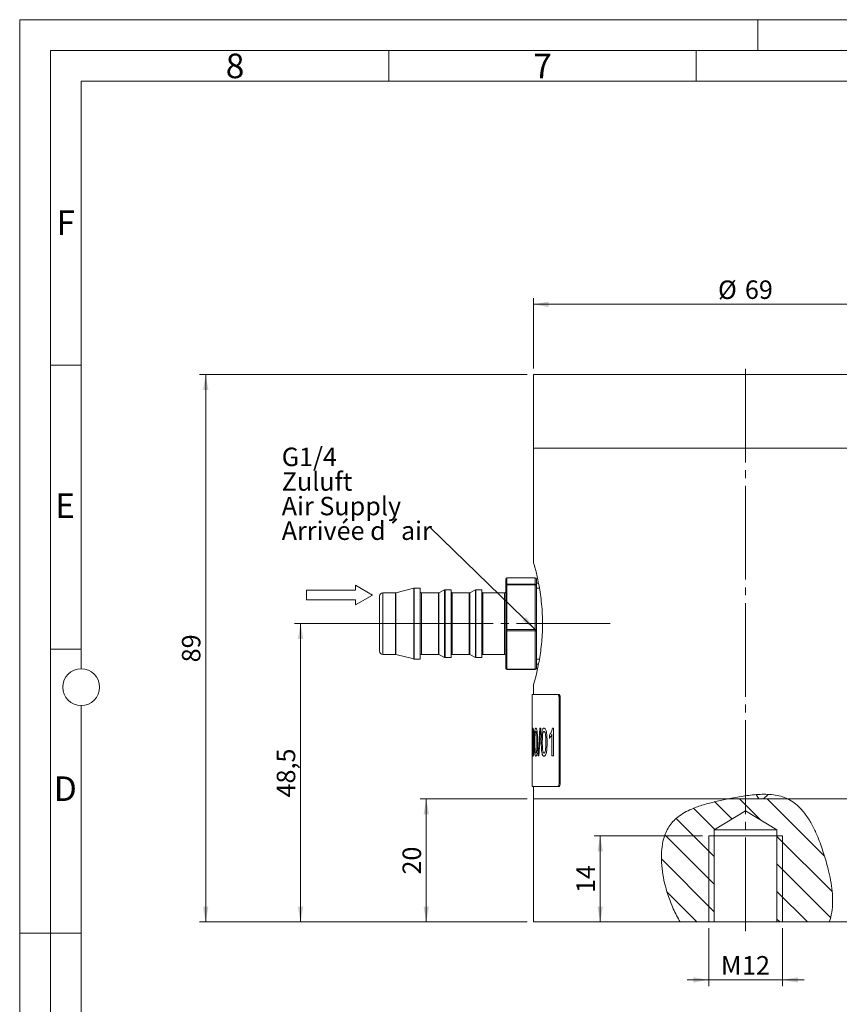
# Model space of a CAD drawing. Units: millimetres. Extents: x 0 to 420, y 0 to 297.
# Drawn here: x 0 to 133, y 137 to 297 of the extents above; entities that cross this region are included whole.
import ezdxf

# ---------------------------------------------------------------- set-up
doc = ezdxf.new("R2010")
doc.units = ezdxf.units.MM
doc.linetypes.add('SLD-Durchgehend', pattern=[0])
doc.linetypes.add('SLD-Punktstrich', pattern=[19.05, 15.24, -1.27, 1.27, -1.27])
doc.styles.add('SLDTEXTSTYLE0', font='ARIAL.TTF', dxfattribs={"width": 0.948})
doc.styles.get("Standard").update_dxf_attribs({"font": 'ARIAL.TTF'})
doc.dimstyles.new('SLDDIMSTYLE0', dxfattribs={"dimtxt": 0.18, "dimasz": 2.5, "dimexe": 0, "dimexo": 0.0625, "dimgap": 0, "dimtad": 0, "dimtih": 1, "dimtoh": 1, "dimdec": 0, "dimrnd": 1e-09, "dimzin": 0, "dimdsep": 46, "dimtxsty": 'STANDARD', "dimsah": 1, "dimcen": 0.09, "dimadec": 0, "dimazin": 0, "dimtfac": 2.5, "dimtdec": 0, "dimtofl": 0, "dimtmove": 0, "dimatfit": 3, "dimfxl": 1, "dimfrac": 2, "dimtolj": 1, "dimtzin": 0, "dimarcsym": 0})
doc.dimstyles.new('SLDDIMSTYLE1', dxfattribs={"dimtxt": 3, "dimasz": 2.5, "dimexe": 0, "dimexo": 0.0625, "dimgap": 0.75, "dimtad": 1, "dimdec": 3, "dimrnd": 1e-09, "dimzin": 12, "dimdsep": 46, "dimtxsty": 'SLDTEXTSTYLE0', "dimsah": 1, "dimcen": 0.09, "dimadec": 0, "dimazin": 3, "dimtfac": 1, "dimtdec": 3, "dimtmove": 0, "dimatfit": 0, "dimfxl": 1, "dimfrac": 2, "dimtolj": 1, "dimtzin": 12, "dimarcsym": 0})
doc.dimstyles.new('SLDDIMSTYLE2', dxfattribs={"dimtxt": 3, "dimasz": 2.5, "dimexe": 0, "dimexo": 0.0625, "dimgap": 0.75, "dimtad": 1, "dimdec": 3, "dimrnd": 1e-09, "dimzin": 12, "dimdsep": 46, "dimtxsty": 'SLDTEXTSTYLE0', "dimsah": 1, "dimcen": 0.09, "dimadec": 0, "dimazin": 3, "dimtfac": 1, "dimtdec": 3, "dimtofl": 0, "dimtmove": 0, "dimatfit": 3, "dimfxl": 1, "dimfrac": 2, "dimtolj": 1, "dimtzin": 12, "dimarcsym": 0})

# ---------------------------------------------------------------- blocks, each defined once
blk = doc.blocks.new('Pfeil')
at = {"color": 7, "linetype": 'SLD-Durchgehend', "lineweight": 0}
for p, q in [((2.77, 1.6), (0, 0)), ((0, 0), (2.77, -1.6)), ((2.77, 0.8), (2.77, 1.6)), ((10.77, 0.8), (2.77, 0.8)), ((10.77, -0.8), (10.77, 0.8)), ((2.77, -1.6), (2.77, -0.8)), ((2.77, -0.8), (10.77, -0.8))]:
    blk.add_line(p, q, dxfattribs=at)
blk = doc.blocks.new('SW_NOTE_2')
at = {"color": 0, "linetype": 'Continuous', "lineweight": 0, "char_height": 3, "attachment_point": 1, "style": 'SLDTEXTSTYLE0'}
for s, insert in [('G1/4', (0, 3.87)), ('Zuluft', (0, -0.13)), ('Air Supply ', (0, -4.13)), ('Arrivée d´air', (0, -8.13))]:
    blk.add_mtext(s, dxfattribs=dict(at, insert=insert))
blk = doc.blocks.new('Zuluft Text')
at = {"color": 7, "linetype": 'Continuous', "lineweight": 0}
blk.add_blockref('SW_NOTE_2', (0, 7.75), dxfattribs=at)
blk = doc.blocks.new('_D')
at = {"color": 7, "linetype": 'SLD-Durchgehend', "lineweight": 0}
for p, q in [((112.03, 149.32), (112.03, 139.91)), ((124.03, 149.32), (124.03, 139.91)), ((112.03, 140.91), (108.53, 140.91)), ((112.03, 140.91), (124.03, 140.91)), ((124.03, 140.91), (127.53, 140.91))]:
    blk.add_line(p, q, dxfattribs=at)
for points in [[(112.03, 140.91), (109.53, 141.35), (109.53, 140.47)], [(124.03, 140.91), (126.53, 140.47), (126.53, 141.35)]]:
    blk.add_solid(points, dxfattribs=at)
at = {"color": 7, "linetype": 'SLD-Durchgehend', "lineweight": 0, "char_height": 3, "attachment_point": 1, "style": 'SLDTEXTSTYLE0'}
for s, insert in [('M', (114.02, 144.78)), ('12', (117.45, 144.78))]:
    blk.add_mtext(s, dxfattribs=dict(at, insert=insert))
blk = doc.blocks.new('_D_1')
at = {"color": 7, "linetype": 'SLD-Durchgehend', "lineweight": 0}
for p, q in [((111.03, 164.32), (93.39, 164.32)), ((94.39, 150.32), (94.39, 164.32)), ((111.03, 150.32), (93.39, 150.32))]:
    blk.add_line(p, q, dxfattribs=at)
for points in [[(94.39, 164.32), (93.95, 161.82), (94.83, 161.82)], [(94.39, 150.32), (94.83, 152.82), (93.95, 152.82)]]:
    blk.add_solid(points, dxfattribs=at)
at = {"color": 7, "linetype": 'SLD-Durchgehend', "lineweight": 0, "insert": (90.52, 155.03), "char_height": 3, "attachment_point": 1, "rotation": 90, "style": 'SLDTEXTSTYLE0'}
blk.add_mtext('14', dxfattribs=at)
blk = doc.blocks.new('_D_2')
at = {"color": 7, "linetype": 'SLD-Durchgehend', "lineweight": 0}
for p, q in [((82.53, 170.32), (65.11, 170.32)), ((66.11, 170.32), (66.11, 150.32)), ((82.53, 150.32), (65.11, 150.32))]:
    blk.add_line(p, q, dxfattribs=at)
for points in [[(66.11, 170.32), (65.67, 167.82), (66.55, 167.82)], [(66.11, 150.32), (66.55, 152.82), (65.67, 152.82)]]:
    blk.add_solid(points, dxfattribs=at)
at = {"color": 7, "linetype": 'SLD-Durchgehend', "lineweight": 0, "insert": (62.25, 158.03), "char_height": 3, "attachment_point": 1, "rotation": 90, "style": 'SLDTEXTSTYLE0'}
blk.add_mtext('20', dxfattribs=at)
blk = doc.blocks.new('_D_3')
at = {"color": 7, "linetype": 'SLD-Durchgehend', "lineweight": 0}
for p, q in [((69.33, 198.82), (44.67, 198.82)), ((45.67, 198.82), (45.67, 150.32)), ((82.53, 150.32), (44.67, 150.32))]:
    blk.add_line(p, q, dxfattribs=at)
for points in [[(45.67, 198.82), (45.23, 196.32), (46.11, 196.32)], [(45.67, 150.32), (46.11, 152.82), (45.23, 152.82)]]:
    blk.add_solid(points, dxfattribs=at)
at = {"color": 7, "linetype": 'SLD-Durchgehend', "lineweight": 0, "insert": (41.8, 170.56), "char_height": 3, "attachment_point": 1, "rotation": 90, "style": 'SLDTEXTSTYLE0'}
blk.add_mtext('48,5', dxfattribs=at)
blk = doc.blocks.new('_D_6')
at = {"color": 7, "linetype": 'SLD-Durchgehend', "lineweight": 0}
for p, q in [((83.53, 240.32), (83.53, 251.73)), ((152.53, 240.32), (152.53, 251.73)), ((83.53, 250.73), (152.53, 250.73))]:
    blk.add_line(p, q, dxfattribs=at)
for points in [[(83.53, 250.73), (86.03, 250.29), (86.03, 251.17)], [(152.53, 250.73), (150.03, 251.17), (150.03, 250.29)]]:
    blk.add_solid(points, dxfattribs=at)
at = {"color": 7, "linetype": 'SLD-Durchgehend', "lineweight": 0, "char_height": 3, "attachment_point": 1, "style": 'SLDTEXTSTYLE0'}
for s, insert in [('%%c', (113.55, 254.6)), ('69', (117.92, 254.61))]:
    blk.add_mtext(s, dxfattribs=dict(at, insert=insert))
blk = doc.blocks.new('_D_7')
at = {"color": 7, "linetype": 'SLD-Durchgehend', "lineweight": 0}
for p, q in [((82.53, 239.32), (29.24, 239.32)), ((30.24, 239.32), (30.24, 150.32)), ((82.53, 150.32), (29.24, 150.32))]:
    blk.add_line(p, q, dxfattribs=at)
for points in [[(30.24, 239.32), (29.8, 236.82), (30.68, 236.82)], [(30.24, 150.32), (30.68, 152.82), (29.8, 152.82)]]:
    blk.add_solid(points, dxfattribs=at)
at = {"color": 7, "linetype": 'SLD-Durchgehend', "lineweight": 0, "insert": (26.38, 192.53), "char_height": 3, "attachment_point": 1, "rotation": 90, "style": 'SLDTEXTSTYLE0'}
blk.add_mtext('89', dxfattribs=at)

msp = doc.modelspace()

# ---------------------------------------------------------------- hatches: boundary and pattern name
at = {"linetype": 'SLD-Durchgehend', "lineweight": 0}
h = msp.add_hatch(dxfattribs=at)
h.set_pattern_fill('ANSI31', angle=90, style=0)
edge = h.paths.add_edge_path(flags=0)
edge.add_line((124.909, 170.32), (115.1821, 170.32))
edge.add_spline(control_points=[(115.1821, 170.32), (111.4689, 169.5727), (103.027, 167.5032), (104.2964, 156.4465), (106.8186, 151.2684), (107.3973, 150.32)], knot_values=[0.59634987, 0.59634987, 0.59634987, 0.59634987, 0.71550549, 0.86673447, 0.90427631, 0.90427631, 0.90427631, 0.90427631], weights=[1, 1, 1, 1, 1, 1], degree=3, periodic=0)
edge.add_line((107.3973, 150.32), (112.9295, 150.32))
edge.add_line((112.9295, 150.32), (112.9295, 165.32))
edge.add_line((112.9295, 165.32), (118.0295, 168.3843))
edge.add_line((118.0295, 168.3843), (123.1295, 165.32))
edge.add_line((123.1295, 165.32), (123.1295, 150.32))
edge.add_line((123.1295, 150.32), (131.6385, 150.32))
edge.add_spline(control_points=[(131.6385, 150.32), (132.7258, 153.2929), (131.2936, 161.2937), (127.9253, 168.8398), (124.909, 170.32)], knot_values=[0.22957736, 0.22957736, 0.22957736, 0.22957736, 0.35014308, 0.48208798, 0.48208798, 0.48208798, 0.48208798], weights=[1, 1, 1, 1, 1], degree=3, periodic=0)
h = msp.add_hatch(dxfattribs=at)
h.set_pattern_fill('ANSI31', style=0)
edge = h.paths.add_edge_path(flags=0)
edge.add_line((115.1821, 170.32), (115.9021, 170.32))
edge.add_line((115.9021, 170.32), (115.9946, 170.4802))
edge.add_spline(control_points=[(115.9946, 170.4802), (115.7241, 170.4282), (115.4531, 170.3745), (115.1821, 170.32)], knot_values=[0.58765295, 0.58765295, 0.58765295, 0.58765295, 0.59634987, 0.59634987, 0.59634987, 0.59634987], weights=[1, 1, 1, 1], degree=3, periodic=0)
h = msp.add_hatch(dxfattribs=at)
h.set_pattern_fill('ANSI31', style=0)
edge = h.paths.add_edge_path(flags=0)
edge.add_line((120.1568, 170.32), (124.909, 170.32))
edge.add_spline(control_points=[(124.909, 170.32), (123.4329, 171.0443), (121.656, 171.1788), (119.7471, 171.0295)], knot_values=[0.48208798, 0.48208798, 0.48208798, 0.48208798, 0.54665654, 0.54665654, 0.54665654, 0.54665654], weights=[1, 1, 1, 1], degree=3, periodic=0)
edge.add_line((119.7471, 171.0295), (120.1568, 170.32))

# ---------------------------------------------------------------- linework, layer by layer
at = {"color": 7, "linetype": 'SLD-Durchgehend', "lineweight": 0}
for p, q in [((0, 0), (0, 297)), ((0, 297), (420, 297)), ((120, 292), (120, 297)), ((415, 292), (5, 292)), ((5, 292), (5, 5)), ((60, 292), (60, 287)), ((110, 292), (110, 287)), ((410, 287), (10, 287)), ((10, 287), (10, 191.5)), ((10, 240.83), (5, 240.83)), ((84.512, 204.57), (84.0295, 204.57)), ((10, 194.664), (5, 194.664)), ((84.0295, 193.07), (84.5121, 193.07)), ((84.0295, 192.245), (84.0295, 192.3346)), ((10, 185.5), (10, 111.5)), ((112.0295, 150.32), (112.0295, 164.32)), ((112.0295, 164.32), (112.9295, 164.32)), ((123.1294, 164.32), (112.9295, 164.32)), ((123.1295, 164.32), (124.0295, 164.32)), ((124.0295, 164.32), (124.0295, 150.32)), ((5, 148.5), (0, 148.5)), ((10, 148.498), (5, 148.498))]:
    msp.add_line(p, q, dxfattribs=at)
at = {"color": 7, "linetype": 'SLD-Punktstrich', "lineweight": 0}
for p, q in [((118.0295, 148.8238), (118.0295, 241.32)), ((96.0295, 198.82), (56.5295, 198.82))]:
    msp.add_line(p, q, dxfattribs=at)
at = {"color": 7, "linetype": 'SLD-Durchgehend', "lineweight": 15}
for p, q in [((83.5295, 239.32), (83.5295, 227.32)), ((83.5295, 239.32), (152.5295, 239.32)), ((83.5295, 227.32), (83.5295, 208.82)), ((83.5295, 227.32), (152.5295, 227.32)), ((79.0295, 205.045), (79.0295, 206.0769)), ((79.0295, 197.788), (79.0295, 205.045)), ((83.8295, 206.2769), (79.2295, 206.2769)), ((84.0295, 206.0769), (84.0295, 205.045)), ((84.3585, 205.395), (84.0295, 205.395)), ((84.0295, 205.045), (84.0295, 197.788)), ((58.5295, 194.32), (58.5295, 203.32)), ((61.1048, 203.82), (59.0295, 203.82)), ((64.1056, 204.564), (61.1534, 203.8259)), ((65.1295, 204.57), (64.1541, 204.57)), ((65.1295, 204.57), (65.1295, 201.0156)), ((68.0823, 203.82), (65.3295, 203.82)), ((69.0872, 204.2988), (68.1717, 203.8411)), ((70.1295, 204.32), (69.1767, 204.32)), ((70.1295, 204.32), (70.1295, 200.9201)), ((73.0823, 203.82), (70.3295, 203.82)), ((74.0872, 204.2988), (73.1717, 203.8411)), ((75.1295, 204.32), (74.1767, 204.32)), ((75.1295, 204.32), (75.1295, 200.9201)), ((78.8295, 203.82), (75.3295, 203.82)), ((65.1295, 201.0156), (65.1295, 193.07)), ((70.1295, 200.9201), (70.1295, 193.32)), ((75.1295, 200.9201), (75.1295, 193.32)), ((79.0295, 191.563), (79.0295, 197.788)), ((84.0295, 197.788), (84.0295, 191.563)), ((59.0295, 193.82), (61.1048, 193.82)), ((61.1534, 193.814), (64.1056, 193.0759)), ((65.3295, 193.82), (68.0823, 193.82)), ((68.1717, 193.7988), (69.0872, 193.3411)), ((70.3295, 193.82), (73.0823, 193.82)), ((73.1717, 193.7988), (74.0872, 193.3411)), ((75.3295, 193.82), (78.8295, 193.82)), ((64.1541, 193.07), (65.1295, 193.07)), ((69.1767, 193.32), (70.1295, 193.32)), ((74.1767, 193.32), (75.1295, 193.32)), ((84.0295, 192.245), (84.359, 192.245)), ((79.2295, 191.363), (83.8295, 191.363)), ((83.3295, 187.32), (83.3295, 181.82)), ((83.3295, 187.32), (87.459, 187.32)), ((83.5295, 188.8324), (83.5295, 187.32)), ((87.459, 187.32), (87.6338, 187.32)), ((87.6987, 186.82), (87.6987, 172.82)), ((87.8735, 186.82), (87.8735, 172.82)), ((83.3295, 181.82), (83.3295, 177.32)), ((83.3295, 177.32), (83.3295, 172.32)), ((83.3295, 172.32), (87.459, 172.32)), ((83.5295, 172.32), (83.5295, 170.32)), ((87.6338, 172.32), (87.459, 172.32)), ((83.5295, 170.32), (83.5295, 150.32)), ((115.1821, 170.32), (83.5295, 170.32)), ((115.1821, 170.32), (115.9021, 170.32)), ((124.909, 170.32), (115.1821, 170.32)), ((115.9946, 170.4802), (115.9021, 170.32)), ((120.1568, 170.32), (119.7471, 171.0295)), ((120.1568, 170.32), (124.909, 170.32)), ((152.5295, 170.32), (124.909, 170.32)), ((112.9295, 165.32), (118.0295, 168.3843)), ((118.0295, 168.3843), (123.1295, 165.32)), ((112.9295, 150.32), (112.9295, 165.32)), ((112.9295, 165.32), (123.1295, 165.32)), ((123.1295, 165.32), (123.1295, 150.32)), ((107.3973, 150.32), (83.5295, 150.32)), ((112.9295, 150.32), (107.3973, 150.32)), ((112.9295, 150.32), (123.1295, 150.32)), ((131.6385, 150.32), (123.1295, 150.32)), ((152.5295, 150.32), (131.6385, 150.32))]:
    msp.add_line(p, q, dxfattribs=at)
at = {"color": 8, "linetype": 'SLD-Durchgehend', "lineweight": 0}
for p, q in [((79.2295, 206.2752), (79.2295, 206.2769)), ((79.2295, 206.2752), (79.2295, 205.2433)), ((83.8295, 206.2752), (79.2295, 206.2752)), ((79.2295, 205.1214), (79.2295, 205.2433)), ((79.2295, 205.2433), (83.8295, 205.2433)), ((79.2295, 205.1214), (79.2295, 197.8644)), ((83.8295, 205.1214), (79.2295, 205.1214)), ((83.8295, 206.2752), (83.8295, 206.2769)), ((83.8295, 205.2433), (83.8295, 206.2752)), ((83.8295, 205.1214), (83.8295, 205.2433)), ((83.8295, 197.8644), (83.8295, 205.1214)), ((59.0295, 203.82), (59.0295, 193.82)), ((61.1048, 200.7292), (61.1048, 203.82)), ((61.1534, 203.8259), (61.1534, 200.7315)), ((64.1056, 193.0759), (64.1056, 204.564)), ((64.1541, 204.57), (64.1541, 193.07)), ((65.3295, 203.82), (65.3295, 200.7292)), ((68.0823, 200.7292), (68.0823, 203.82)), ((68.1717, 203.8411), (68.1717, 200.7373)), ((69.0872, 193.3411), (69.0872, 204.2988)), ((69.1767, 204.32), (69.1767, 193.32)), ((70.3295, 203.82), (70.3295, 200.7292)), ((73.0823, 200.7292), (73.0823, 203.82)), ((73.1717, 203.8411), (73.1717, 200.7373)), ((74.0872, 193.3411), (74.0872, 204.2988)), ((74.1767, 204.32), (74.1767, 193.32)), ((75.3295, 203.82), (75.3295, 200.7292)), ((78.8295, 193.82), (78.8295, 203.82)), ((61.1048, 193.82), (61.1048, 200.7292)), ((61.1534, 200.7315), (61.1534, 193.814)), ((65.3295, 200.7292), (65.3295, 193.82)), ((68.0823, 193.82), (68.0823, 200.7292)), ((68.1717, 200.7373), (68.1717, 193.7988)), ((70.3295, 200.7292), (70.3295, 193.82)), ((73.0823, 193.82), (73.0823, 200.7292)), ((73.1717, 200.7373), (73.1717, 193.7988)), ((75.3295, 200.7292), (75.3295, 193.82)), ((79.2295, 197.6661), (79.2295, 197.8644)), ((79.2295, 197.8644), (83.8295, 197.8644)), ((79.2295, 197.6661), (79.2295, 191.4411)), ((83.8295, 197.6661), (79.2295, 197.6661)), ((83.8295, 197.6661), (83.8295, 197.8644)), ((83.8295, 191.4411), (83.8295, 197.6661)), ((79.2295, 191.4411), (83.8295, 191.4411)), ((79.2295, 191.363), (79.2295, 191.4411)), ((83.8295, 191.363), (83.8295, 191.4411)), ((87.8735, 186.82), (87.6987, 186.82)), ((84.2786, 177.32), (84.5959, 181.82)), ((84.7267, 181.82), (84.3925, 177.32)), ((84.7267, 181.82), (84.5959, 181.82)), ((86.7925, 181.82), (86.6325, 181.82)), ((86.7925, 181.82), (86.7925, 177.32)), ((86.1231, 180.1631), (86.1231, 180.695)), ((86.5456, 177.32), (86.5456, 180.8266)), ((84.3925, 177.32), (84.2786, 177.32)), ((86.7925, 177.32), (86.5456, 177.32)), ((87.6987, 172.82), (87.8735, 172.82))]:
    msp.add_line(p, q, dxfattribs=at)
at = {"color": 8, "linetype": 'SLD-Durchgehend', "lineweight": 0, "flags": 128}
for points in [[(79.2295, 205.1214), (79.1904, 205.1199), (79.1529, 205.1156), (79.1184, 205.1085), (79.088, 205.099), (79.0632, 205.0875), (79.0447, 205.0742), (79.0333, 205.0599), (79.0295, 205.045)], [(84.0295, 205.045), (84.0256, 205.0599), (84.0142, 205.0742), (83.9958, 205.0875), (83.9709, 205.099), (83.9406, 205.1085), (83.906, 205.1156), (83.8685, 205.1199), (83.8295, 205.1214)], [(79.2295, 197.8644), (79.1904, 197.8629), (79.1529, 197.8586), (79.1184, 197.8515), (79.088, 197.842), (79.0632, 197.8305), (79.0447, 197.8173), (79.0333, 197.8029), (79.0295, 197.788)], [(79.2295, 197.6661), (79.1904, 197.6685), (79.1529, 197.6754), (79.1184, 197.6867), (79.088, 197.7019), (79.0632, 197.7203), (79.0447, 197.7414), (79.0333, 197.7643), (79.0295, 197.788)], [(84.0295, 197.788), (84.0256, 197.8029), (84.0142, 197.8173), (83.9958, 197.8305), (83.9709, 197.842), (83.9406, 197.8515), (83.906, 197.8586), (83.8685, 197.8629), (83.8295, 197.8644)], [(83.8295, 197.6661), (83.8685, 197.6685), (83.906, 197.6754), (83.9406, 197.6867), (83.9709, 197.7019), (83.9958, 197.7203), (84.0142, 197.7414), (84.0256, 197.7643), (84.0295, 197.788)], [(79.0295, 191.563), (79.0333, 191.5392), (79.0447, 191.5163), (79.0632, 191.4953), (79.088, 191.4768), (79.1184, 191.4616), (79.1529, 191.4504), (79.1904, 191.4434), (79.2295, 191.4411)], [(84.0295, 191.563), (84.0256, 191.5392), (84.0142, 191.5163), (83.9958, 191.4953), (83.9709, 191.4768), (83.9406, 191.4616), (83.906, 191.4504), (83.8685, 191.4434), (83.8295, 191.4411)]]:
    msp.add_lwpolyline(points, dxfattribs=at)
at = {"color": 7, "linetype": 'SLD-Durchgehend', "lineweight": 0, "flags": 128}
msp.add_lwpolyline([(84.0294, 192.3346), (84.0295, 192.6012), (84.0295, 193.0374), (84.0295, 193.6314), (84.0295, 194.3668), (84.0295, 195.2238), (84.0295, 196.1788), (84.0295, 197.2059), (84.0295, 198.277), (84.0295, 199.3629), (84.0295, 200.434), (84.0295, 201.4611), (84.0295, 202.4161), (84.0295, 203.2731), (84.0295, 204.0086), (84.0295, 204.6025), (84.0295, 205.0387), (84.0295, 205.3053), (84.0295, 205.395)], dxfattribs=at)
at = {"color": 7, "linetype": 'SLD-Durchgehend', "lineweight": 0}
msp.add_circle((10, 188.5), 3, dxfattribs=at)
at = {"color": 7, "linetype": 'SLD-Durchgehend', "lineweight": 15}
for centre, radius, start, end in [((79.2295, 206.0769), 0.2, 90, 180), ((83.8295, 206.0769), 0.2, 0, 90), ((59.0295, 203.32), 0.5, 90, 180), ((61.1048, 204.02), 0.2, 270, 284.036243), ((64.1541, 204.37), 0.2, 90, 104.036243), ((65.3295, 204.02), 0.2, 180, 270), ((68.0823, 204.02), 0.2, 270, 296.565051), ((69.1767, 204.12), 0.2, 90, 116.565051), ((70.3295, 204.02), 0.2, 180, 270), ((73.0823, 204.02), 0.2, 270, 296.565051), ((74.1767, 204.12), 0.2, 90, 116.565051), ((75.3295, 204.02), 0.2, 180, 270), ((78.8295, 204.02), 0.2, 270, 0), ((59.0295, 194.32), 0.5, 180, 270), ((61.1048, 193.62), 0.2, 75.963757, 90), ((65.3295, 193.62), 0.2, 90, 180), ((68.0823, 193.62), 0.2, 63.434949, 90), ((70.3295, 193.62), 0.2, 90, 180), ((73.0823, 193.62), 0.2, 63.434949, 90), ((75.3295, 193.62), 0.2, 90, 180), ((78.8295, 193.62), 0.2, 0, 90), ((64.1541, 193.27), 0.2, 255.963757, 270), ((69.1767, 193.52), 0.2, 243.434949, 270), ((74.1767, 193.52), 0.2, 243.434949, 270), ((79.2295, 191.563), 0.2, 180, 270), ((83.8295, 191.563), 0.2, 270, 0)]:
    msp.add_arc(centre, radius, start, end, dxfattribs=at)
at = {"color": 8, "linetype": 'SLD-Durchgehend', "lineweight": 0}
for centre, start, end in [((79.2286, 206.0761), 89.751533, 179.749359), ((79.2286, 205.0442), 89.751533, 179.749359), ((83.8303, 206.0761), 0.250641, 90.248467), ((83.8303, 205.0442), 0.250641, 90.248467)]:
    msp.add_arc(centre, 0.1991, start, end, dxfattribs=at)
at = {"color": 7, "linetype": 'SLD-Durchgehend', "lineweight": 15}
for points, knots in [([(83.5295, 208.82), (83.5369, 208.7944), (83.552, 208.7427), (83.6704, 208.327), (83.8471, 207.6723), (84.0695, 206.7794), (84.3173, 205.6566), (84.5626, 204.3363), (84.7798, 202.8328), (84.9369, 201.2239), (85.0169, 199.5402), (85.011, 197.8834), (84.9237, 196.2586), (84.7693, 194.732), (84.5611, 193.2987), (84.3214, 192.0038), (84.0718, 190.8693), (83.8427, 189.9498), (83.6614, 189.2803), (83.5477, 188.8825), (83.5376, 188.8481), (83.5331, 188.8324)], [0, 0, 0, 0, 0.05143193, 0.10439247, 0.15581443, 0.20866173, 0.26133771, 0.31547806, 0.36917512, 0.42450911, 0.4767669, 0.53064703, 0.58122041, 0.63322761, 0.68450109, 0.7371543, 0.79038273, 0.84513304, 0.89860687, 0.95373739, 1, 1, 1, 1]), ([(87.6987, 186.82), (87.696, 186.8762), (87.6906, 186.9886), (87.6489, 187.1384), (87.5877, 187.2515), (87.5205, 187.3114), (87.4764, 187.3175), (87.459, 187.32)], [0, 0, 0, 0, 0.21468902, 0.42937809, 0.64406516, 0.85874446, 1, 1, 1, 1]), ([(87.6338, 187.32), (87.6605, 187.3144), (87.7138, 187.3034), (87.7857, 187.2172), (87.8403, 187.0903), (87.8694, 186.9497), (87.8723, 186.8568), (87.8735, 186.82)], [0, 0, 0, 0, 0.21468753, 0.4293757, 0.64405211, 0.85873379, 1, 1, 1, 1]), ([(87.459, 172.32), (87.4856, 172.3255), (87.539, 172.3365), (87.6109, 172.4227), (87.6655, 172.5496), (87.6946, 172.6902), (87.6975, 172.7831), (87.6987, 172.82)], [0, 0, 0, 0, 0.2146876, 0.42937584, 0.64405245, 0.85873426, 1, 1, 1, 1]), ([(87.8735, 172.82), (87.8708, 172.7637), (87.8655, 172.6513), (87.8237, 172.5015), (87.7625, 172.3884), (87.6953, 172.3285), (87.6513, 172.3224), (87.6338, 172.32)], [0, 0, 0, 0, 0.214688965, 0.42937798, 0.644064972, 0.858744096, 1, 1, 1, 1])]:
    msp.add_open_spline(points, degree=3, knots=knots, dxfattribs=at)
at = {"color": 8, "linetype": 'SLD-Durchgehend', "lineweight": 0}
for points, knots in [([(83.3619, 179.5393), (83.3622, 179.7938), (83.3628, 180.3022), (83.3692, 180.9337), (83.3824, 181.3787), (83.399, 181.6439), (83.423, 181.7973), (83.4437, 181.8124), (83.4541, 181.82)], [0, 0, 0, 0, 0.25052402, 0.50041282, 0.62743363, 0.75023503, 0.87498459, 1, 1, 1, 1]), ([(83.4082, 180.9924), (83.4046, 180.8805), (83.3975, 180.6562), (83.3926, 180.1616), (83.392, 179.7893), (83.3916, 179.5411)], [0, 0, 0, 0, 0.249414, 0.49956718, 1, 1, 1, 1]), ([(83.4536, 181.3007), (83.4487, 181.2975), (83.439, 181.291), (83.4264, 181.2277), (83.4158, 181.1275), (83.4107, 181.0375), (83.4082, 180.9924)], [0, 0, 0, 0, 0.24997622, 0.49982825, 0.74981105, 1, 1, 1, 1]), ([(83.5382, 179.5411), (83.5377, 179.9102), (83.537, 180.3715), (83.5178, 180.8961), (83.5002, 181.114), (83.4776, 181.2747), (83.4616, 181.2921), (83.4536, 181.3007)], [0, 0, 0, 0, 0.50047362, 0.62562393, 0.75058441, 0.8752844, 1, 1, 1, 1]), ([(83.4541, 181.82), (83.4596, 181.818), (83.4706, 181.8141), (83.494, 181.7662), (83.5241, 181.6438), (83.5561, 181.3815), (83.579, 180.9999), (83.5966, 180.5589), (83.6051, 180.0521), (83.6058, 179.7133), (83.6061, 179.5393)], [0, 0, 0, 0, 0.06260315, 0.12516827, 0.2499522, 0.37449781, 0.49945298, 0.66684584, 0.82888667, 1, 1, 1, 1]), ([(83.6836, 179.5393), (83.6846, 179.7938), (83.6865, 180.3022), (83.7074, 180.9337), (83.7459, 181.3787), (83.7905, 181.6439), (83.8498, 181.7973), (83.8957, 181.8124), (83.9187, 181.82)], [0, 0, 0, 0, 0.250524024, 0.500412819, 0.627433631, 0.750235033, 0.874984587, 1, 1, 1, 1]), ([(83.8129, 180.9924), (83.8039, 180.8805), (83.786, 180.6562), (83.7732, 180.1616), (83.7716, 179.7893), (83.7705, 179.5411)], [0, 0, 0, 0, 0.249414, 0.49956718, 1, 1, 1, 1]), ([(83.9175, 181.3007), (83.9069, 181.2975), (83.8857, 181.291), (83.8566, 181.2277), (83.8316, 181.1275), (83.8191, 181.0375), (83.8129, 180.9924)], [0, 0, 0, 0, 0.24997622, 0.49982825, 0.74981105, 1, 1, 1, 1]), ([(84.0881, 179.5411), (84.0872, 179.9102), (84.086, 180.3715), (84.0489, 180.8961), (84.0144, 181.114), (83.9688, 181.2747), (83.9346, 181.2921), (83.9175, 181.3007)], [0, 0, 0, 0, 0.50047362, 0.62562393, 0.75058441, 0.8752844, 1, 1, 1, 1]), ([(83.9187, 181.82), (83.9305, 181.818), (83.9541, 181.8141), (84.0021, 181.7662), (84.0616, 181.6438), (84.1221, 181.3815), (84.1642, 180.9999), (84.1958, 180.5589), (84.2109, 180.0521), (84.2121, 179.7133), (84.2128, 179.5393)], [0, 0, 0, 0, 0.06260315, 0.12516827, 0.2499522, 0.37449781, 0.49945298, 0.66684584, 0.82888667, 1, 1, 1, 1]), ([(84.8045, 179.5393), (84.8065, 179.7938), (84.8105, 180.3022), (84.8526, 180.9337), (84.9283, 181.3787), (85.0139, 181.6439), (85.1249, 181.7973), (85.2077, 181.8124), (85.2491, 181.82)], [0, 0, 0, 0, 0.25052402, 0.50041282, 0.62743363, 0.75023503, 0.87498459, 1, 1, 1, 1]), ([(85.0557, 180.9924), (85.0389, 180.8805), (85.0051, 180.6562), (84.9806, 180.1616), (84.9775, 179.7893), (84.9755, 179.5411)], [0, 0, 0, 0, 0.249414, 0.49956718, 1, 1, 1, 1]), ([(85.2471, 181.3007), (85.228, 181.2975), (85.1898, 181.291), (85.1368, 181.2277), (85.0907, 181.1275), (85.0674, 181.0375), (85.0557, 180.9924)], [0, 0, 0, 0, 0.24997622, 0.49982825, 0.74981105, 1, 1, 1, 1]), ([(85.5431, 179.5411), (85.5416, 179.9102), (85.5398, 180.3715), (85.4766, 180.8961), (85.4174, 181.114), (85.3382, 181.2747), (85.2774, 181.2921), (85.2471, 181.3007)], [0, 0, 0, 0, 0.50047362, 0.62562393, 0.75058441, 0.8752844, 1, 1, 1, 1]), ([(85.2491, 181.82), (85.2701, 181.818), (85.3121, 181.8141), (85.3963, 181.7662), (85.4986, 181.6438), (85.6005, 181.3815), (85.6705, 180.9999), (85.7226, 180.5589), (85.7473, 180.0521), (85.7493, 179.7133), (85.7504, 179.5393)], [0, 0, 0, 0, 0.06260315, 0.12516827, 0.2499522, 0.37449781, 0.49945298, 0.66684584, 0.82888667, 1, 1, 1, 1]), ([(86.1231, 180.695), (86.2235, 180.8348), (86.4238, 181.1139), (86.5631, 181.5849), (86.6325, 181.82)], [0, 0, 0, 0, 0.500899442, 1, 1, 1, 1]), ([(83.3835, 177.6959), (83.3791, 177.8336), (83.3703, 178.1093), (83.3632, 178.7375), (83.3624, 179.2186), (83.3619, 179.5393)], [0, 0, 0, 0, 0.24968497, 0.49980833, 1, 1, 1, 1]), ([(83.3916, 179.5411), (83.3918, 179.1737), (83.3921, 178.7144), (83.4031, 178.1882), (83.4149, 177.974), (83.4315, 177.8097), (83.4466, 177.7909), (83.4541, 177.7815)], [0, 0, 0, 0, 0.5004852, 0.62566243, 0.75059286, 0.87533029, 1, 1, 1, 1]), ([(83.4541, 177.7815), (83.4621, 177.7913), (83.4781, 177.811), (83.5004, 177.9735), (83.5182, 178.189), (83.5369, 178.7141), (83.5376, 179.1736), (83.5382, 179.5411)], [0, 0, 0, 0, 0.1246256, 0.249363, 0.3742935, 0.49946967, 1, 1, 1, 1]), ([(83.6061, 179.5393), (83.6053, 179.285), (83.6036, 178.777), (83.5852, 178.1484), (83.5554, 177.7033), (83.5243, 177.4372), (83.4877, 177.2843), (83.4653, 177.2696), (83.4541, 177.2623)], [0, 0, 0, 0, 0.25051412, 0.50040423, 0.62543137, 0.75019829, 0.87497532, 1, 1, 1, 1]), ([(83.7486, 177.6959), (83.736, 177.8336), (83.7107, 178.1093), (83.6879, 178.7375), (83.6853, 179.2186), (83.6836, 179.5393)], [0, 0, 0, 0, 0.249684972, 0.499808325, 1, 1, 1, 1]), ([(83.7705, 179.5411), (83.7712, 179.1737), (83.7721, 178.7144), (83.8004, 178.1882), (83.8295, 177.974), (83.8688, 177.8097), (83.9021, 177.7909), (83.9187, 177.7815)], [0, 0, 0, 0, 0.5004852, 0.62566243, 0.75059286, 0.87533029, 1, 1, 1, 1]), ([(83.9187, 177.7815), (83.9357, 177.7913), (83.9698, 177.811), (84.0148, 177.9735), (84.0497, 178.189), (84.0859, 178.7141), (84.0871, 179.1736), (84.0881, 179.5411)], [0, 0, 0, 0, 0.1246256, 0.249363, 0.3742935, 0.49946967, 1, 1, 1, 1]), ([(84.2128, 179.5393), (84.2112, 179.285), (84.2082, 178.777), (84.1755, 178.1484), (84.1207, 177.7033), (84.0619, 177.4372), (83.99, 177.2843), (83.9425, 177.2696), (83.9187, 177.2623)], [0, 0, 0, 0, 0.25051412, 0.50040423, 0.62543137, 0.75019829, 0.87497532, 1, 1, 1, 1]), ([(84.9332, 177.6959), (84.9085, 177.8336), (84.8591, 178.1093), (84.8132, 178.7375), (84.808, 179.2186), (84.8045, 179.5393)], [0, 0, 0, 0, 0.249684972, 0.499808325, 1, 1, 1, 1]), ([(84.9755, 179.5411), (84.9769, 179.1737), (84.9786, 178.7144), (85.0323, 178.1882), (85.0869, 177.974), (85.1594, 177.8097), (85.2192, 177.7909), (85.2491, 177.7815)], [0, 0, 0, 0, 0.5004852, 0.62566243, 0.75059286, 0.87533029, 1, 1, 1, 1]), ([(85.2491, 177.7815), (85.2794, 177.7913), (85.3399, 177.811), (85.4181, 177.9735), (85.478, 178.189), (85.5395, 178.7141), (85.5415, 179.1736), (85.5431, 179.5411)], [0, 0, 0, 0, 0.1246256, 0.249363, 0.3742935, 0.49946967, 1, 1, 1, 1]), ([(85.7504, 179.5393), (85.7479, 179.285), (85.743, 178.777), (85.6892, 178.1484), (85.5981, 177.7033), (85.499, 177.4372), (85.3755, 177.2843), (85.2913, 177.2696), (85.2491, 177.2623)], [0, 0, 0, 0, 0.25051412, 0.500404234, 0.62543137, 0.750198286, 0.874975318, 1, 1, 1, 1]), ([(86.5456, 180.8266), (86.5028, 180.7364), (86.416, 180.5534), (86.2718, 180.3356), (86.1722, 180.2201), (86.1231, 180.1631)], [0, 0, 0, 0, 0.3299398, 0.66968305, 1, 1, 1, 1]), ([(83.4541, 177.2623), (83.4389, 177.2778), (83.4161, 177.3011), (83.3977, 177.4709), (83.3889, 177.59), (83.3853, 177.6606), (83.3835, 177.6959)], [0, 0, 0, 0, 0.49882202, 0.74915561, 0.87455279, 1, 1, 1, 1]), ([(83.9187, 177.2623), (83.8847, 177.2778), (83.8336, 177.3011), (83.7866, 177.4709), (83.7633, 177.59), (83.7535, 177.6606), (83.7486, 177.6959)], [0, 0, 0, 0, 0.49882202, 0.74915561, 0.87455279, 1, 1, 1, 1]), ([(85.2491, 177.2623), (85.1876, 177.2778), (85.0951, 177.3011), (85.0063, 177.4709), (84.9616, 177.59), (84.9427, 177.6606), (84.9332, 177.6959)], [0, 0, 0, 0, 0.49882202, 0.74915561, 0.87455279, 1, 1, 1, 1])]:
    msp.add_open_spline(points, degree=3, knots=knots, dxfattribs=at)
at = {"color": 7, "linetype": 'SLD-Durchgehend', "lineweight": 0}
for points, knots in [([(115.1821, 170.32), (114.5051, 170.1818), (113.1505, 169.9055), (111.1612, 169.394), (109.4645, 168.7964), (108.0743, 168.1237), (107.0443, 167.4503), (106.1917, 166.6714), (105.5252, 165.8129), (105.0241, 164.8371), (104.6082, 163.6127), (104.356, 162.1366), (104.3078, 160.3663), (104.4702, 158.5182), (104.8339, 156.6199), (105.4144, 154.5964), (106.2085, 152.4569), (107.0012, 151.0321), (107.3973, 150.32)], [0, 0, 0, 0, 0.075715796, 0.151492653, 0.226998146, 0.276071146, 0.325067337, 0.36543557, 0.405750289, 0.446079886, 0.486456842, 0.547613419, 0.608900059, 0.679133101, 0.749632773, 0.820015313, 0.910042342, 1, 1, 1, 1]), ([(115.1821, 170.32), (115.9925, 170.483), (116.8039, 170.6389), (118.4344, 170.8982), (119.2532, 171.0024), (120.4929, 171.0778), (120.9091, 171.0892), (121.7336, 171.0736), (122.1432, 171.0469), (122.9559, 170.9431), (123.3605, 170.8656), (124.1548, 170.644), (124.5393, 170.5014), (124.909, 170.32)], [0, 0, 0, 0, 0.25, 0.25, 0.5, 0.5, 0.625, 0.625, 0.75, 0.75, 0.875, 0.875, 1, 1, 1, 1]), ([(131.6385, 150.32), (131.793, 150.8409), (132.1024, 151.8841), (132.2179, 153.5821), (132.1374, 155.3262), (131.872, 157.1025), (131.4053, 159.1762), (130.7384, 161.5395), (129.8932, 163.8769), (128.9946, 165.8649), (128.0502, 167.4884), (127.0133, 168.7734), (125.9548, 169.7288), (125.2574, 170.123), (124.909, 170.32)], [0, 0, 0, 0, 0.07306316, 0.14631884, 0.22629326, 0.30659955, 0.38684587, 0.51203569, 0.6371802, 0.72200251, 0.80693124, 0.89119264, 0.94564089, 1, 1, 1, 1])]:
    msp.add_open_spline(points, degree=3, knots=knots, dxfattribs=at)

# ---------------------------------------------------------------- block references
at = {"color": 7, "linetype": 'Continuous'}
msp.add_blockref('Zuluft Text', (42.6068, 215.8127), dxfattribs=at)
at = {"color": 7, "linetype": 'Continuous', "rotation": 180}
msp.add_blockref('Pfeil', (57.3879, 203.4701), dxfattribs=at)

# ---------------------------------------------------------------- texts
at = {"color": 7, "linetype": 'Continuous', "lineweight": 0, "char_height": 4, "attachment_point": 1, "style": 'SLDTEXTSTYLE0'}
for s, insert in [('8', (33.5, 291.4896)), ('7', (83.5, 291.4896)), ('F', (6, 265.9896)), ('E', (5.7693, 219.9896)), ('D', (5.5397, 173.9896))]:
    msp.add_mtext(s, dxfattribs=dict(at, insert=insert))

# ---------------------------------------------------------------- dimensions: what is measured, and where the dimension line sits
at = {"color": 7, "linetype": 'SLD-Durchgehend', "lineweight": 0}
for base, p1, p2, text, dimstyle, picture, middle in [((152.5295, 250.7337), (83.5295, 239.32), (152.5295, 239.32), '%%c<>', 'SLDDIMSTYLE2', '_D_6', (118.0295, 250.7337)), ((124.0295, 140.908), (112.0295, 150.32), (124.0295, 150.32), 'M<>', 'SLDDIMSTYLE1', '_D', (118.0295, 140.908))]:
    dim = msp.add_linear_dim(base=base, p1=p1, p2=p2, text=text, dimstyle=dimstyle, dxfattribs=at)
    dim.commit()
    dim.dimension.update_dxf_attribs({"geometry": picture, "text_midpoint": middle, "dimtype": 160})
for base, p1, p2, picture, middle in [((30.2441, 150.32), (83.5295, 239.32), (83.5295, 150.32), '_D_7', (30.2441, 194.82)), ((45.666, 150.32), (70.3295, 198.82), (83.5295, 150.32), '_D_3', (45.666, 174.57)), ((66.1141, 150.32), (83.5295, 170.32), (83.5295, 150.32), '_D_2', (66.1141, 160.32)), ((94.3901, 164.32), (112.0295, 150.32), (112.0295, 164.32), '_D_1', (94.3901, 157.32))]:
    dim = msp.add_linear_dim(base=base, p1=p1, p2=p2, angle=90, dimstyle='SLDDIMSTYLE2', dxfattribs=at)
    dim.commit()
    dim.dimension.update_dxf_attribs({"geometry": picture, "text_midpoint": middle, "dimtype": 160})

# ---------------------------------------------------------------- leaders
at = {"color": 7, "linetype": 'Continuous'}
msp.add_leader([(83.8295, 197.8644), (66.7964, 214.3922)], dimstyle='SLDDIMSTYLE0', dxfattribs=at)

doc.saveas('drawing.dxf')
